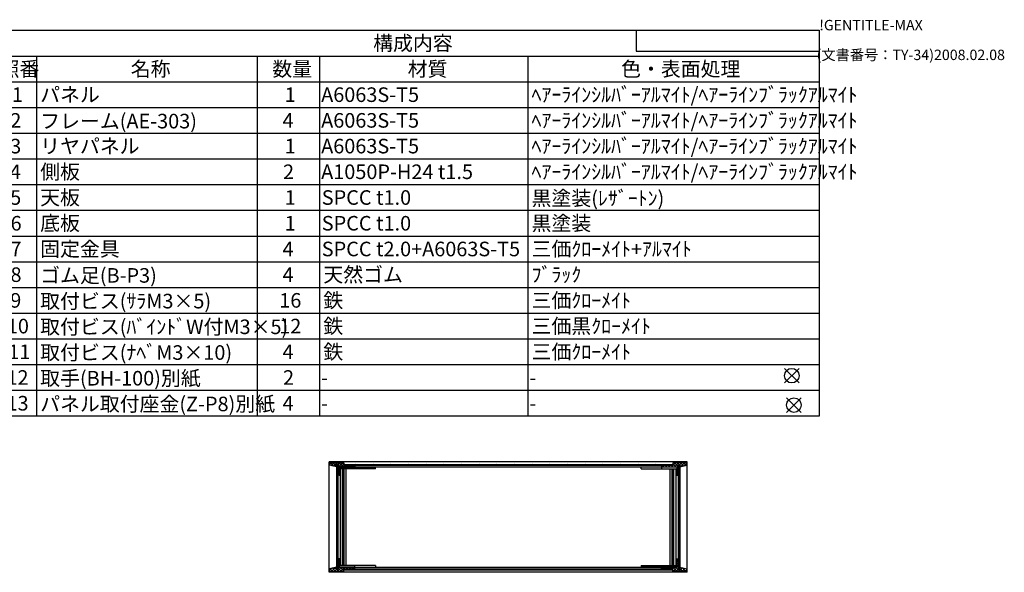
# Model space of a CAD drawing. Extents: x -78 to 2262, y -691 to 1413.
# Drawn here: x 1055 to 2237, y 749 to 1413 of the extents above; entities that cross this region are included whole.
import ezdxf

# ---------------------------------------------------------------- set-up
doc = ezdxf.new("R2010")
doc.units = 0
doc.header["$LTSCALE"] = 5
doc.layers.get('0').update_dxf_attribs({"linetype": 'CONTINUOUS'})
for name, color, linetype in [('AM_12', 7, 'CONTINUOUS'), ('AM_8', 1, 'CONTINUOUS'), ('側板', 7, 'CONTINUOUS'), ('固定金具', 6, 'CONTINUOUS'), ('天板', 3, 'CONTINUOUS'), ('底板', 4, 'CONTINUOUS'), ('ﾌﾚ_ﾑ', 2, 'CONTINUOUS'), ('ﾘﾔﾊ_ﾈﾙ', 5, 'CONTINUOUS')]:
    doc.layers.add(name, color=color, linetype=linetype)
doc.styles.add('ACISOTS', font='isocp.shx', dxfattribs={"height": 1, "bigfont": 'extfont.shx'})
doc.styles.get("Standard").update_dxf_attribs({"font": 'ISOCP.SHX', "bigfont": 'EXTFONT.SHX'})

# ---------------------------------------------------------------- blocks, each defined once
blk = doc.blocks.new('TK-A3')
for p, q in [((359, 280), (359, 275)), ((359, 275), (403, 275))]:
    blk.add_line(p, q)
for s, p in [('!GENTITLE-MAX', (403, 280)), ('(文書番号：TY-34)2008.02.08', (402.359, 272.859))]:
    blk.add_text(s, height=2.5).set_placement(p)
blk = doc.blocks.new('*U184')
at = {"color": 2, "style": 'ACISOTS'}
blk.add_text('1', height=17.5, dxfattribs=at).set_placement((1045.625, 1314))
blk = doc.blocks.new('*U185')
at = {"color": 2, "style": 'ACISOTS'}
blk.add_text('パネル', height=17.5, dxfattribs=at).set_placement((1079.5, 1314))
blk = doc.blocks.new('*U186')
at = {"color": 2, "style": 'ACISOTS'}
blk.add_text('1', height=17.5, dxfattribs=at).set_placement((1373.125, 1314))
blk = doc.blocks.new('*U187')
at = {"color": 2, "style": 'ACISOTS'}
blk.add_text('A6063S-T5', height=17.5, dxfattribs=at).set_placement((1416.875, 1314))
blk = doc.blocks.new('*U188')
at = {"color": 2, "style": 'ACISOTS'}
blk.add_text('ﾍｱｰﾗｲﾝｼﾙﾊﾞｰｱﾙﾏｲﾄ/ﾍｱｰﾗｲﾝﾌﾞﾗｯｸｱﾙﾏｲﾄ', height=17.5, dxfattribs=at).set_placement((1669.5, 1314))
blk = doc.blocks.new('*U189')
at = {"color": 2, "style": 'ACISOTS'}
blk.add_text('2', height=17.5, dxfattribs=at).set_placement((1043.6, 1283.1))
blk = doc.blocks.new('*U190')
at = {"color": 2, "style": 'ACISOTS'}
blk.add_text('フレーム(AE-303)', height=17.5, dxfattribs=at).set_placement((1079.5, 1282.25))
blk = doc.blocks.new('*U191')
at = {"color": 2, "style": 'ACISOTS'}
blk.add_text('4', height=17.5, dxfattribs=at).set_placement((1370.5, 1283.125))
blk = doc.blocks.new('*U192')
at = {"color": 2, "style": 'ACISOTS'}
blk.add_text('A6063S-T5', height=17.5, dxfattribs=at).set_placement((1416.875, 1283.125))
blk = doc.blocks.new('*U193')
at = {"color": 2, "style": 'ACISOTS'}
blk.add_text('ﾍｱｰﾗｲﾝｼﾙﾊﾞｰｱﾙﾏｲﾄ/ﾍｱｰﾗｲﾝﾌﾞﾗｯｸｱﾙﾏｲﾄ', height=17.5, dxfattribs=at).set_placement((1669.5, 1283.125))
blk = doc.blocks.new('*U194')
at = {"color": 2, "style": 'ACISOTS'}
blk.add_text('3', height=17.5, dxfattribs=at).set_placement((1043.5, 1252.2))
blk = doc.blocks.new('*U195')
at = {"color": 2, "style": 'ACISOTS'}
blk.add_text('リヤパネル', height=17.5, dxfattribs=at).set_placement((1079.5, 1252.25))
blk = doc.blocks.new('*U196')
at = {"color": 2, "style": 'ACISOTS'}
blk.add_text('1', height=17.5, dxfattribs=at).set_placement((1373.125, 1252.25))
blk = doc.blocks.new('*U197')
at = {"color": 2, "style": 'ACISOTS'}
blk.add_text('A6063S-T5', height=17.5, dxfattribs=at).set_placement((1416.875, 1252.25))
blk = doc.blocks.new('*U198')
at = {"color": 2, "style": 'ACISOTS'}
blk.add_text('ﾍｱｰﾗｲﾝｼﾙﾊﾞｰｱﾙﾏｲﾄ/ﾍｱｰﾗｲﾝﾌﾞﾗｯｸｱﾙﾏｲﾄ', height=17.5, dxfattribs=at).set_placement((1669.5, 1252.25))
blk = doc.blocks.new('*U199')
at = {"color": 2, "style": 'ACISOTS'}
blk.add_text('4', height=17.5, dxfattribs=at).set_placement((1043, 1221.375))
blk = doc.blocks.new('*U200')
at = {"color": 2, "style": 'ACISOTS'}
blk.add_text('側板', height=17.5, dxfattribs=at).set_placement((1079.5, 1221.375))
blk = doc.blocks.new('*U201')
at = {"color": 2, "style": 'ACISOTS'}
blk.add_text('2', height=17.5, dxfattribs=at).set_placement((1371.1, 1221.4))
blk = doc.blocks.new('*U202')
at = {"color": 2, "style": 'ACISOTS'}
blk.add_text('A1050P-H24 t1.5', height=17.5, dxfattribs=at).set_placement((1416.9, 1221.4))
blk = doc.blocks.new('*U203')
at = {"color": 2, "style": 'ACISOTS'}
blk.add_text('ﾍｱｰﾗｲﾝｼﾙﾊﾞｰｱﾙﾏｲﾄ/ﾍｱｰﾗｲﾝﾌﾞﾗｯｸｱﾙﾏｲﾄ', height=17.5, dxfattribs=at).set_placement((1669.5, 1221.375))
blk = doc.blocks.new('*U204')
at = {"color": 2, "style": 'ACISOTS'}
blk.add_text('5', height=17.5, dxfattribs=at).set_placement((1043.5, 1190.5))
blk = doc.blocks.new('*U205')
at = {"color": 2, "style": 'ACISOTS'}
blk.add_text('天板', height=17.5, dxfattribs=at).set_placement((1079.5, 1190.5))
blk = doc.blocks.new('*U206')
at = {"color": 2, "style": 'ACISOTS'}
blk.add_text('1', height=17.5, dxfattribs=at).set_placement((1373.125, 1190.5))
blk = doc.blocks.new('*U207')
at = {"color": 2, "style": 'ACISOTS'}
blk.add_text('SPCC t1.0', height=17.5, dxfattribs=at).set_placement((1417.6, 1190.5))
blk = doc.blocks.new('*U208')
at = {"color": 2, "style": 'ACISOTS'}
blk.add_text('黒塗装(ﾚｻﾞｰﾄﾝ)', height=17.5, dxfattribs=at).set_placement((1669.5, 1189.625))
blk = doc.blocks.new('*U209')
at = {"color": 2, "style": 'ACISOTS'}
blk.add_text('6', height=17.5, dxfattribs=at).set_placement((1044, 1159.6))
blk = doc.blocks.new('*U210')
at = {"color": 2, "style": 'ACISOTS'}
blk.add_text('底板', height=17.5, dxfattribs=at).set_placement((1079.5, 1159.625))
blk = doc.blocks.new('*U211')
at = {"color": 2, "style": 'ACISOTS'}
blk.add_text('1', height=17.5, dxfattribs=at).set_placement((1373.125, 1159.625))
blk = doc.blocks.new('*U212')
at = {"color": 2, "style": 'ACISOTS'}
blk.add_text('SPCC t1.0', height=17.5, dxfattribs=at).set_placement((1417.6, 1159.6))
blk = doc.blocks.new('*U213')
at = {"color": 2, "style": 'ACISOTS'}
blk.add_text('黒塗装', height=17.5, dxfattribs=at).set_placement((1669.5, 1159.625))
blk = doc.blocks.new('*U214')
at = {"color": 2, "style": 'ACISOTS'}
blk.add_text('7', height=17.5, dxfattribs=at).set_placement((1043.875, 1128.75))
blk = doc.blocks.new('*U215')
at = {"color": 2, "style": 'ACISOTS'}
blk.add_text('固定金具', height=17.5, dxfattribs=at).set_placement((1079.5, 1128.75))
blk = doc.blocks.new('*U216')
at = {"color": 2, "style": 'ACISOTS'}
blk.add_text('4', height=17.5, dxfattribs=at).set_placement((1370.5, 1128.75))
blk = doc.blocks.new('*U217')
at = {"color": 2, "style": 'ACISOTS'}
blk.add_text('SPCC t2.0+A6063S-T5', height=17.5, dxfattribs=at).set_placement((1417.6, 1128.7))
blk = doc.blocks.new('*U218')
at = {"color": 2, "style": 'ACISOTS'}
blk.add_text('三価ｸﾛｰﾒｲﾄ+ｱﾙﾏｲﾄ', height=17.5, dxfattribs=at).set_placement((1669.5, 1128.75))
blk = doc.blocks.new('*U219')
at = {"color": 2, "style": 'ACISOTS'}
blk.add_text('8', height=17.5, dxfattribs=at).set_placement((1043.875, 1097.875))
blk = doc.blocks.new('*U220')
at = {"color": 2, "style": 'ACISOTS'}
blk.add_text('ゴム足(B-P3)', height=17.5, dxfattribs=at).set_placement((1079.5, 1097))
blk = doc.blocks.new('*U221')
at = {"color": 2, "style": 'ACISOTS'}
blk.add_text('4', height=17.5, dxfattribs=at).set_placement((1370.5, 1097.875))
blk = doc.blocks.new('*U222')
at = {"color": 2, "style": 'ACISOTS'}
blk.add_text('天然ゴム', height=17.5, dxfattribs=at).set_placement((1419.5, 1097.875))
blk = doc.blocks.new('*U223')
at = {"color": 2, "style": 'ACISOTS'}
blk.add_text('ﾌﾞﾗｯｸ', height=17.5, dxfattribs=at).set_placement((1669.5, 1097.875))
blk = doc.blocks.new('*U224')
at = {"color": 2, "style": 'ACISOTS'}
blk.add_text('9', height=17.5, dxfattribs=at).set_placement((1043.6, 1067))
blk = doc.blocks.new('*U225')
at = {"color": 2, "style": 'ACISOTS'}
blk.add_text('取付ビス(ｻﾗM3×5)', height=17.5, dxfattribs=at).set_placement((1079.5, 1066.125))
blk = doc.blocks.new('*U226')
at = {"color": 2, "style": 'ACISOTS'}
blk.add_text('16', height=17.5, dxfattribs=at).set_placement((1366.6, 1067))
blk = doc.blocks.new('*U227')
at = {"color": 2, "style": 'ACISOTS'}
blk.add_text('鉄', height=17.5, dxfattribs=at).set_placement((1419.5, 1067))
blk = doc.blocks.new('*U228')
at = {"color": 2, "style": 'ACISOTS'}
blk.add_text('三価ｸﾛｰﾒｲﾄ', height=17.5, dxfattribs=at).set_placement((1669.5, 1067))
blk = doc.blocks.new('*U229')
at = {"color": 2, "style": 'ACISOTS'}
blk.add_text('10', height=17.5, dxfattribs=at).set_placement((1039.5, 1036.1))
blk = doc.blocks.new('*U230')
at = {"color": 2, "style": 'ACISOTS'}
blk.add_text('取付ビス(ﾊﾞｲﾝﾄﾞW付M3×5)', height=17.5, dxfattribs=at).set_placement((1079.5, 1035.25))
blk = doc.blocks.new('*U231')
at = {"color": 2, "style": 'ACISOTS'}
blk.add_text('12', height=17.5, dxfattribs=at).set_placement((1366.5, 1036.1))
blk = doc.blocks.new('*U232')
at = {"color": 2, "style": 'ACISOTS'}
blk.add_text('鉄', height=17.5, dxfattribs=at).set_placement((1419.5, 1036.125))
blk = doc.blocks.new('*U233')
at = {"color": 2, "style": 'ACISOTS'}
blk.add_text('三価黒ｸﾛｰﾒｲﾄ', height=17.5, dxfattribs=at).set_placement((1669.5, 1036.125))
blk = doc.blocks.new('*U234')
at = {"color": 2, "style": 'ACISOTS'}
blk.add_text('11', height=17.5, dxfattribs=at).set_placement((1041.25, 1005.25))
blk = doc.blocks.new('*U235')
at = {"color": 2, "style": 'ACISOTS'}
blk.add_text('取付ビス(ﾅﾍﾞM3×10)', height=17.5, dxfattribs=at).set_placement((1079.5, 1004.375))
blk = doc.blocks.new('*U236')
at = {"color": 2, "style": 'ACISOTS'}
blk.add_text('4', height=17.5, dxfattribs=at).set_placement((1370.5, 1005.25))
blk = doc.blocks.new('*U237')
at = {"color": 2, "style": 'ACISOTS'}
blk.add_text('鉄', height=17.5, dxfattribs=at).set_placement((1419.5, 1005.25))
blk = doc.blocks.new('*U238')
at = {"color": 2, "style": 'ACISOTS'}
blk.add_text('三価ｸﾛｰﾒｲﾄ', height=17.5, dxfattribs=at).set_placement((1669.5, 1005.25))
blk = doc.blocks.new('*U239')
at = {"color": 2, "style": 'ACISOTS'}
blk.add_text('12', height=17.5, dxfattribs=at).set_placement((1039, 974.4))
blk = doc.blocks.new('*U240')
at = {"color": 2, "style": 'ACISOTS'}
blk.add_text('取手(BH-100)別紙', height=17.5, dxfattribs=at).set_placement((1079.5, 973.5))
blk = doc.blocks.new('*U241')
at = {"color": 2, "style": 'ACISOTS'}
blk.add_text('2', height=17.5, dxfattribs=at).set_placement((1371.1, 974.4))
blk = doc.blocks.new('*U242')
at = {"color": 2, "style": 'ACISOTS'}
blk.add_text('-', height=17.5, dxfattribs=at).set_placement((1416.875, 974.375))
blk = doc.blocks.new('*U243')
at = {"color": 2, "style": 'ACISOTS'}
blk.add_text('-', height=17.5, dxfattribs=at).set_placement((1666.875, 974.375))
blk = doc.blocks.new('*U244')
at = {"color": 2, "style": 'ACISOTS'}
blk.add_text('13', height=17.5, dxfattribs=at).set_placement((1039.1, 943.5))
blk = doc.blocks.new('*U245')
at = {"color": 2, "style": 'ACISOTS'}
blk.add_text('パネル取付座金(Z-P8)別紙', height=17.5, dxfattribs=at).set_placement((1079.5, 942.625))
blk = doc.blocks.new('*U246')
at = {"color": 2, "style": 'ACISOTS'}
blk.add_text('4', height=17.5, dxfattribs=at).set_placement((1370.5, 943.5))
blk = doc.blocks.new('*U247')
at = {"color": 2, "style": 'ACISOTS'}
blk.add_text('-', height=17.5, dxfattribs=at).set_placement((1416.875, 943.5))
blk = doc.blocks.new('*U248')
at = {"color": 2, "style": 'ACISOTS'}
blk.add_text('-', height=17.5, dxfattribs=at).set_placement((1666.875, 943.5))
blk = doc.blocks.new('*U249')
at = {"color": 2, "style": 'ACISOTS'}
blk.add_text('照番', height=17.5, dxfattribs=at).set_placement((1030.75, 1344.875))
blk = doc.blocks.new('*U250')
at = {"color": 2, "style": 'ACISOTS'}
blk.add_text('名称', height=17.5, dxfattribs=at).set_placement((1188.25, 1344.875))
blk = doc.blocks.new('*U251')
at = {"color": 2, "style": 'ACISOTS'}
blk.add_text('数量', height=17.5, dxfattribs=at).set_placement((1358.25, 1344.875))
blk = doc.blocks.new('*U252')
at = {"color": 2, "style": 'ACISOTS'}
blk.add_text('材質', height=17.5, dxfattribs=at).set_placement((1520.75, 1344.875))
blk = doc.blocks.new('*U253')
at = {"color": 2, "style": 'ACISOTS'}
blk.add_text('色・表面処理', height=17.5, dxfattribs=at).set_placement((1777, 1344.875))
blk = doc.blocks.new('*U254')
at = {"color": 2, "style": 'ACISOTS'}
blk.add_text('構成内容', height=17.5, dxfattribs=at).set_placement((1479.3125, 1375.8125))
blk = doc.blocks.new('*S54')
at = {"color": 7}
for p, q in [((1025, 1400), (2015, 1400)), ((1025, 936.875), (1025, 1400)), ((2015, 1400), (2015, 936.875)), ((2015, 936.875), (1025, 936.875))]:
    blk.add_line(p, q, dxfattribs=at)
at = {"color": 1}
for p, q in [((1025, 1369.125), (2015, 1369.125)), ((1075, 1369.125), (1075, 1338.25)), ((1340, 1369.125), (1340, 1338.25)), ((1415, 1369.125), (1415, 1338.25)), ((1665, 1369.125), (1665, 1338.25)), ((1025, 1338.25), (2015, 1338.25)), ((1075, 1338.25), (1075, 1307.375)), ((1340, 1338.25), (1340, 1307.375)), ((1415, 1338.25), (1415, 1307.375)), ((1665, 1338.25), (1665, 1307.375)), ((1025, 1307.375), (2015, 1307.375)), ((1075, 1307.375), (1075, 1276.5)), ((1340, 1307.375), (1340, 1276.5)), ((1415, 1307.375), (1415, 1276.5)), ((1665, 1307.375), (1665, 1276.5)), ((1025, 1276.5), (2015, 1276.5)), ((1075, 1276.5), (1075, 1245.625)), ((1340, 1276.5), (1340, 1245.625)), ((1415, 1276.5), (1415, 1245.625)), ((1665, 1276.5), (1665, 1245.625)), ((1025, 1245.625), (2015, 1245.625)), ((1075, 1245.625), (1075, 1214.75)), ((1340, 1245.625), (1340, 1214.75)), ((1415, 1245.625), (1415, 1214.75)), ((1665, 1245.625), (1665, 1214.75)), ((1025, 1214.75), (2015, 1214.75)), ((1075, 1214.75), (1075, 1183.875)), ((1340, 1214.75), (1340, 1183.875)), ((1415, 1214.75), (1415, 1183.875)), ((1665, 1214.75), (1665, 1183.875)), ((1025, 1183.875), (2015, 1183.875)), ((1075, 1183.875), (1075, 1153)), ((1340, 1183.875), (1340, 1153)), ((1415, 1183.875), (1415, 1153)), ((1665, 1183.875), (1665, 1153)), ((1025, 1153), (2015, 1153)), ((1075, 1153), (1075, 1122.125)), ((1340, 1153), (1340, 1122.125)), ((1415, 1153), (1415, 1122.125)), ((1665, 1153), (1665, 1122.125)), ((1025, 1122.125), (2015, 1122.125)), ((1075, 1122.125), (1075, 1091.25)), ((1340, 1122.125), (1340, 1091.25)), ((1415, 1122.125), (1415, 1091.25)), ((1665, 1122.125), (1665, 1091.25)), ((1025, 1091.25), (2015, 1091.25)), ((1075, 1091.25), (1075, 1060.375)), ((1340, 1091.25), (1340, 1060.375)), ((1415, 1091.25), (1415, 1060.375)), ((1665, 1091.25), (1665, 1060.375)), ((1025, 1060.375), (2015, 1060.375)), ((1075, 1060.375), (1075, 1029.5)), ((1340, 1060.375), (1340, 1029.5)), ((1415, 1060.375), (1415, 1029.5)), ((1665, 1060.375), (1665, 1029.5)), ((1025, 1029.5), (2015, 1029.5)), ((1075, 1029.5), (1075, 998.625)), ((1340, 1029.5), (1340, 998.625)), ((1415, 1029.5), (1415, 998.625)), ((1665, 1029.5), (1665, 998.625)), ((1025, 998.625), (2015, 998.625)), ((1075, 998.625), (1075, 967.75)), ((1340, 998.625), (1340, 967.75)), ((1415, 998.625), (1415, 967.75)), ((1665, 998.625), (1665, 967.75)), ((1025, 967.75), (2015, 967.75)), ((1075, 967.75), (1075, 936.875)), ((1340, 967.75), (1340, 936.875)), ((1415, 967.75), (1415, 936.875)), ((1665, 967.75), (1665, 936.875))]:
    blk.add_line(p, q, dxfattribs=at)
for name in ['*U254', '*U249', '*U250', '*U251', '*U252', '*U253', '*U184', '*U185', '*U186', '*U187', '*U188', '*U189', '*U190', '*U191', '*U192', '*U193', '*U194', '*U195', '*U196', '*U197', '*U198', '*U200', '*U203', '*U199', '*U201', '*U202', '*U204', '*U205', '*U206', '*U207', '*U208', '*U209', '*U210', '*U211', '*U212', '*U213', '*U215', '*U218', '*U214', '*U216', '*U217', '*U219', '*U220', '*U221', '*U222', '*U223', '*U224', '*U225', '*U226', '*U227', '*U228', '*U229', '*U230', '*U231', '*U232', '*U233', '*U234', '*U235', '*U236', '*U237', '*U238', '*U240', '*U239', '*U241', '*U242', '*U243', '*U244', '*U245', '*U246', '*U247', '*U248']:
    blk.add_blockref(name, (0, 0))
blk = doc.blocks.new('*S55')
at = {"layer": 'AM_12', "color": 4}
for p, q in [((1973.2, 976.6), (1990.7, 994.1)), ((1973.2, 994.1), (1990.7, 976.6))]:
    blk.add_line(p, q, dxfattribs=at)
blk.add_circle((1982, 985.3), 8.75, dxfattribs=at)
blk = doc.blocks.new('*S56')
at = {"layer": 'AM_12', "color": 4}
for p, q in [((1975.8, 941.3), (1993.3, 958.8)), ((1975.8, 958.8), (1993.3, 941.3))]:
    blk.add_line(p, q, dxfattribs=at)
blk.add_circle((1984.5, 950), 8.75, dxfattribs=at)
blk = doc.blocks.new('*X157')
at = {"color": 0}
for p, q in [((1828.5, 875.7), (1826.5, 877.7)), ((1826.9, 875.7), (1828.9, 877.7)), ((1832, 875.7), (1830, 877.7)), ((1830.4, 875.7), (1832.4, 877.7)), ((1835.6, 875.7), (1833.6, 877.7)), ((1834, 875.7), (1836, 877.7)), ((1839.1, 875.7), (1837.1, 877.7)), ((1837.5, 875.7), (1842.5, 880.7)), ((1842.6, 875.7), (1839, 879.3)), ((1841, 875.7), (1846, 880.7)), ((1846, 875.9), (1841.2, 880.7)), ((1844, 875.1), (1846, 877.1)), ((1847.2, 878.2), (1844.7, 880.7)), ((1847.1, 878.2), (1849.6, 880.7)), ((1849.3, 876.1), (1847.6, 877.8)), ((1852.2, 876.8), (1848.2, 880.7)), ((1848.3, 875.9), (1853.1, 880.7)), ((1855, 877.5), (1851.8, 880.7)), ((1852.9, 877), (1856, 880.1)), ((1856, 880), (1855.3, 880.7)), ((1846, 872.3), (1844, 874.3)), ((1844, 871.6), (1846, 873.6)), ((1846, 868.8), (1844, 870.8)), ((1844, 868.1), (1846, 870.1)), ((1845.6, 865.7), (1844, 867.3)), ((1845.2, 865.7), (1846, 866.5))]:
    blk.add_line(p, q, dxfattribs=at)
blk = doc.blocks.new('*X158')
at = {"color": 0}
for p, q in [((1839.4, 750.2), (1846, 756.8)), ((1846, 762.6), (1844, 764.6)), ((1844, 761.9), (1846, 763.9)), ((1846, 759.1), (1844, 761.1)), ((1844, 758.4), (1846, 760.4)), ((1846, 755.6), (1844, 757.6)), ((1826, 754.5), (1826.7, 755.2)), ((1827.1, 753.2), (1826, 754.4)), ((1828.3, 753.2), (1830.3, 755.2)), ((1830.7, 753.2), (1828.7, 755.2)), ((1831.8, 753.2), (1833.8, 755.2)), ((1834.2, 753.2), (1832.2, 755.2)), ((1835.3, 753.2), (1837.3, 755.2)), ((1837.7, 753.2), (1835.7, 755.2)), ((1838.9, 753.2), (1840.9, 755.2)), ((1840.7, 750.2), (1839, 752)), ((1844.3, 750.2), (1839.3, 755.2)), ((1847.8, 750.2), (1842.8, 755.2)), ((1842.9, 750.2), (1846, 753.3)), ((1846.5, 750.2), (1850.7, 754.5)), ((1847.6, 754.9), (1847.9, 755.2)), ((1851.3, 750.2), (1847.6, 754)), ((1850, 750.2), (1853.6, 753.8)), ((1854.9, 750.2), (1850.6, 754.5)), ((1853.5, 750.2), (1856, 752.7)), ((1856, 752.6), (1855.2, 753.4))]:
    blk.add_line(p, q, dxfattribs=at)
blk = doc.blocks.new('*X159')
at = {"color": 0}
for p, q in [((1426.9, 878.8), (1428.8, 880.7)), ((1427, 877.7), (1426.9, 877.8)), ((1431.6, 876.6), (1427.5, 880.7)), ((1428.9, 877.2), (1432.4, 880.7)), ((1435.3, 876.5), (1431, 880.7)), ((1431.8, 876.6), (1435.9, 880.7)), ((1439.6, 875.7), (1434.6, 880.7)), ((1434.6, 875.9), (1435.3, 876.6)), ((1436.9, 874.6), (1443, 880.7)), ((1436.9, 878.2), (1439.5, 880.7)), ((1438.9, 872.9), (1436.9, 874.9)), ((1443.1, 875.7), (1438.1, 880.7)), ((1441.5, 875.7), (1443.9, 878.1)), ((1443.9, 878.5), (1441.6, 880.7)), ((1446.6, 875.7), (1444.6, 877.7)), ((1445.1, 875.7), (1447.1, 877.7)), ((1450.2, 875.7), (1448.2, 877.7)), ((1448.6, 875.7), (1450.6, 877.7)), ((1453.7, 875.7), (1451.7, 877.7)), ((1452.1, 875.7), (1454.1, 877.7)), ((1456.9, 876.1), (1455.3, 877.7)), ((1455.7, 875.7), (1456.9, 877)), ((1436.9, 871.1), (1438.9, 873.1)), ((1438.9, 869.3), (1436.9, 871.3)), ((1436.9, 867.6), (1438.9, 869.6)), ((1438.9, 865.8), (1436.9, 867.8)), ((1438.6, 865.7), (1438.9, 866))]:
    blk.add_line(p, q, dxfattribs=at)
blk = doc.blocks.new('*X160')
at = {"color": 0}
for p, q in [((1436.9, 764.9), (1437.2, 765.2)), ((1438.9, 763.1), (1436.9, 765.1)), ((1436.9, 761.4), (1438.9, 763.4)), ((1438.9, 759.6), (1436.9, 761.6)), ((1436.9, 757.9), (1438.9, 759.9)), ((1438.9, 756.1), (1436.9, 758.1)), ((1426.9, 751.4), (1429.3, 753.8)), ((1427.1, 750.2), (1426.9, 750.4)), ((1430.6, 750.2), (1427.5, 753.4)), ((1429.3, 750.2), (1434, 754.9)), ((1434.2, 750.2), (1430.3, 754)), ((1432.8, 750.2), (1435.3, 752.7)), ((1437.7, 750.2), (1433.2, 754.7)), ((1436.3, 750.2), (1441.3, 755.2)), ((1436.9, 754.3), (1438.9, 756.3)), ((1441.2, 750.2), (1436.9, 754.5)), ((1443.9, 751.1), (1439.8, 755.2)), ((1439.9, 750.2), (1444.9, 755.2)), ((1445.3, 753.2), (1443.3, 755.2)), ((1443.4, 750.2), (1443.9, 750.7)), ((1446.4, 753.2), (1448.4, 755.2)), ((1448.8, 753.2), (1446.8, 755.2)), ((1450, 753.2), (1452, 755.2)), ((1452.4, 753.2), (1450.4, 755.2)), ((1453.5, 753.2), (1455.5, 755.2)), ((1455.9, 753.2), (1453.9, 755.2))]:
    blk.add_line(p, q, dxfattribs=at)
blk = doc.blocks.new('*X161')
at = {"color": 0}
for p, q in [((1448.2, 877.7), (1447.2, 878.7)), ((1458.8, 877.7), (1457.8, 878.7)), ((1469.4, 877.7), (1468.4, 878.7)), ((1480, 877.7), (1479, 878.7)), ((1490.6, 877.7), (1489.6, 878.7)), ((1501.2, 877.7), (1500.2, 878.7)), ((1511.8, 877.7), (1510.8, 878.7)), ((1522.4, 877.7), (1521.4, 878.7)), ((1533, 877.7), (1532, 878.7)), ((1543.6, 877.7), (1542.6, 878.7)), ((1554.3, 877.7), (1553.3, 878.7)), ((1564.9, 877.7), (1563.9, 878.7)), ((1575.5, 877.7), (1574.5, 878.7)), ((1586.1, 877.7), (1585.1, 878.7)), ((1596.7, 877.7), (1595.7, 878.7)), ((1607.3, 877.7), (1606.3, 878.7)), ((1617.9, 877.7), (1616.9, 878.7)), ((1628.5, 877.7), (1627.5, 878.7)), ((1639.1, 877.7), (1638.1, 878.7)), ((1649.7, 877.7), (1648.7, 878.7)), ((1660.3, 877.7), (1659.3, 878.7)), ((1670.9, 877.7), (1669.9, 878.7)), ((1681.5, 877.7), (1680.5, 878.7)), ((1692.1, 877.7), (1691.1, 878.7)), ((1702.7, 877.7), (1701.7, 878.7)), ((1713.4, 877.7), (1712.4, 878.7)), ((1724, 877.7), (1723, 878.7)), ((1734.6, 877.7), (1733.6, 878.7)), ((1745.2, 877.7), (1744.2, 878.7)), ((1755.8, 877.7), (1754.8, 878.7)), ((1766.4, 877.7), (1765.4, 878.7)), ((1777, 877.7), (1776, 878.7)), ((1787.6, 877.7), (1786.6, 878.7)), ((1798.2, 877.7), (1797.2, 878.7)), ((1808.8, 877.7), (1807.8, 878.7)), ((1819.4, 877.7), (1818.4, 878.7)), ((1830, 877.7), (1829, 878.7))]:
    blk.add_line(p, q, dxfattribs=at)
blk = doc.blocks.new('*X162')
at = {"color": 0}
for p, q in [((1453.4, 752.2), (1452.4, 753.2)), ((1464, 752.2), (1463, 753.2)), ((1474.6, 752.2), (1473.6, 753.2)), ((1485.2, 752.2), (1484.2, 753.2)), ((1495.8, 752.2), (1494.8, 753.2)), ((1506.4, 752.2), (1505.4, 753.2)), ((1517, 752.2), (1516, 753.2)), ((1527.6, 752.2), (1526.6, 753.2)), ((1538.2, 752.2), (1537.2, 753.2)), ((1548.8, 752.2), (1547.8, 753.2)), ((1559.4, 752.2), (1558.4, 753.2)), ((1570, 752.2), (1569, 753.2)), ((1580.6, 752.2), (1579.6, 753.2)), ((1591.3, 752.2), (1590.3, 753.2)), ((1601.9, 752.2), (1600.9, 753.2)), ((1612.5, 752.2), (1611.5, 753.2)), ((1623.1, 752.2), (1622.1, 753.2)), ((1633.7, 752.2), (1632.7, 753.2)), ((1644.3, 752.2), (1643.3, 753.2)), ((1654.9, 752.2), (1653.9, 753.2)), ((1665.5, 752.2), (1664.5, 753.2)), ((1676.1, 752.2), (1675.1, 753.2)), ((1686.7, 752.2), (1685.7, 753.2)), ((1697.3, 752.2), (1696.3, 753.2)), ((1707.9, 752.2), (1706.9, 753.2)), ((1718.5, 752.2), (1717.5, 753.2)), ((1729.1, 752.2), (1728.1, 753.2)), ((1739.7, 752.2), (1738.7, 753.2)), ((1750.4, 752.2), (1749.4, 753.2)), ((1761, 752.2), (1760, 753.2)), ((1771.6, 752.2), (1770.6, 753.2)), ((1782.2, 752.2), (1781.2, 753.2)), ((1792.8, 752.2), (1791.8, 753.2)), ((1803.4, 752.2), (1802.4, 753.2)), ((1814, 752.2), (1813, 753.2)), ((1824.6, 752.2), (1823.6, 753.2)), ((1835.2, 752.2), (1834.2, 753.2))]:
    blk.add_line(p, q, dxfattribs=at)
blk = doc.blocks.new('*X171')
at = {"color": 0}
for p, q in [((1435.4, 867.5), (1436.9, 869)), ((1435.4, 849.8), (1436.9, 851.3)), ((1435.4, 832.1), (1436.9, 833.6)), ((1435.4, 814.4), (1436.9, 815.9)), ((1435.4, 796.8), (1436.9, 798.3)), ((1435.4, 779.1), (1436.9, 780.6)), ((1435.4, 761.4), (1436.9, 762.9))]:
    blk.add_line(p, q, dxfattribs=at)
blk = doc.blocks.new('*X172')
at = {"color": 0}
for p, q in [((1846.1, 862.9), (1847.6, 864.4)), ((1846.1, 845.2), (1847.6, 846.7)), ((1846.1, 827.5), (1847.6, 829)), ((1846.1, 809.9), (1847.6, 811.4)), ((1846.1, 792.2), (1847.6, 793.7)), ((1846.1, 774.5), (1847.6, 776)), ((1846.1, 756.8), (1847.6, 758.3))]:
    blk.add_line(p, q, dxfattribs=at)

msp = doc.modelspace()

# ---------------------------------------------------------------- linework, layer by layer
at = {"layer": '側板'}
for p, q in [((1436.854, 878.222), (1435.354, 878.222)), ((1435.354, 878.222), (1435.354, 752.722)), ((1436.854, 878.222), (1436.854, 752.722)), ((1846.054, 878.222), (1847.554, 878.222)), ((1846.054, 878.222), (1846.054, 752.722)), ((1847.554, 878.222), (1847.554, 752.722)), ((1436.854, 752.722), (1435.354, 752.722)), ((1846.054, 752.722), (1847.554, 752.722))]:
    msp.add_line(p, q, dxfattribs=at)
at = {"layer": '固定金具'}
for p, q in [((1436.954, 755.322), (1436.954, 875.622)), ((1436.954, 875.622), (1481.954, 875.622)), ((1456.954, 873.622), (1456.954, 875.622)), ((1481.954, 873.622), (1481.954, 875.622)), ((1800.954, 873.622), (1800.954, 875.622)), ((1845.954, 875.622), (1800.954, 875.622)), ((1825.954, 873.622), (1825.954, 875.622)), ((1845.954, 755.322), (1845.954, 875.622)), ((1481.954, 873.622), (1436.954, 873.622)), ((1439.954, 757.322), (1439.954, 873.622)), ((1442.404, 757.322), (1442.404, 873.622)), ((1443.704, 757.322), (1443.704, 873.622)), ((1444.504, 757.322), (1444.504, 873.622)), ((1446.954, 757.322), (1446.954, 873.622)), ((1800.954, 873.622), (1845.954, 873.622)), ((1835.954, 757.322), (1835.954, 873.622)), ((1838.404, 757.322), (1838.404, 873.622)), ((1839.204, 757.322), (1839.204, 873.622)), ((1840.504, 757.322), (1840.504, 873.622)), ((1842.954, 757.322), (1842.954, 873.622)), ((1481.954, 757.322), (1436.954, 757.322)), ((1456.954, 757.322), (1456.954, 755.322)), ((1481.954, 757.322), (1481.954, 755.322)), ((1800.954, 757.322), (1800.954, 755.322)), ((1800.954, 757.322), (1845.954, 757.322)), ((1825.954, 757.322), (1825.954, 755.322)), ((1436.954, 755.322), (1481.954, 755.322)), ((1845.954, 755.322), (1800.954, 755.322))]:
    msp.add_line(p, q, dxfattribs=at)
at = {"layer": '天板'}
for p, q in [((1444.204, 878.722), (1838.704, 878.722)), ((1444.204, 877.722), (1444.204, 878.722)), ((1444.204, 877.722), (1838.704, 877.722)), ((1838.704, 877.722), (1838.704, 878.722))]:
    msp.add_line(p, q, dxfattribs=at)
at = {"layer": '底板'}
for p, q in [((1444.204, 753.222), (1838.704, 753.222)), ((1444.204, 753.222), (1444.204, 752.222)), ((1444.204, 752.222), (1838.704, 752.222)), ((1838.704, 753.222), (1838.704, 752.222))]:
    msp.add_line(p, q, dxfattribs=at)
at = {"layer": 'ﾌﾚ_ﾑ'}
for p, q in [((1426.904, 880.722), (1426.904, 877.722)), ((1426.904, 880.722), (1443.904, 880.722)), ((1435.304, 875.722), (1426.904, 877.722)), ((1435.304, 878.222), (1435.304, 875.722)), ((1436.904, 878.222), (1435.304, 878.222)), ((1436.904, 865.722), (1436.904, 878.222)), ((1438.904, 875.722), (1438.904, 865.722)), ((1456.904, 875.722), (1438.904, 875.722)), ((1443.904, 880.722), (1443.904, 877.722)), ((1443.904, 877.722), (1456.904, 877.722)), ((1456.904, 877.722), (1456.904, 875.722)), ((1826.004, 877.722), (1826.004, 875.722)), ((1839.004, 877.722), (1826.004, 877.722)), ((1826.004, 875.722), (1844.004, 875.722)), ((1839.004, 880.722), (1839.004, 877.722)), ((1856.004, 880.722), (1839.004, 880.722)), ((1844.004, 875.722), (1844.004, 865.722)), ((1846.004, 865.722), (1846.004, 878.222)), ((1846.004, 878.222), (1847.604, 878.222)), ((1847.604, 878.222), (1847.604, 875.722)), ((1847.604, 875.722), (1856.004, 877.722)), ((1856.004, 880.722), (1856.004, 877.722)), ((1438.904, 865.722), (1436.904, 865.722)), ((1844.004, 865.722), (1846.004, 865.722)), ((1438.904, 765.222), (1436.904, 765.222)), ((1436.904, 765.222), (1436.904, 752.722)), ((1438.904, 755.222), (1438.904, 765.222)), ((1844.004, 755.222), (1844.004, 765.222)), ((1844.004, 765.222), (1846.004, 765.222)), ((1846.004, 765.222), (1846.004, 752.722)), ((1435.304, 755.222), (1426.904, 753.222)), ((1426.904, 750.222), (1426.904, 753.222)), ((1426.904, 750.222), (1443.904, 750.222)), ((1435.304, 752.722), (1435.304, 755.222)), ((1436.904, 752.722), (1435.304, 752.722)), ((1456.904, 755.222), (1438.904, 755.222)), ((1443.904, 750.222), (1443.904, 753.222)), ((1443.904, 753.222), (1456.904, 753.222)), ((1456.904, 753.222), (1456.904, 755.222)), ((1826.004, 753.222), (1826.004, 755.222)), ((1826.004, 755.222), (1844.004, 755.222)), ((1839.004, 753.222), (1826.004, 753.222)), ((1839.004, 750.222), (1839.004, 753.222)), ((1856.004, 750.222), (1839.004, 750.222)), ((1846.004, 752.722), (1847.604, 752.722)), ((1847.604, 755.222), (1856.004, 753.222)), ((1847.604, 752.722), (1847.604, 755.222)), ((1856.004, 750.222), (1856.004, 753.222))]:
    msp.add_line(p, q, dxfattribs=at)
at = {"layer": 'ﾘﾔﾊ_ﾈﾙ'}
for p, q in [((1856.454, 881.722), (1426.454, 881.722)), ((1426.454, 749.222), (1426.454, 881.722)), ((1457.454, 877.722), (1825.454, 877.722)), ((1457.454, 877.722), (1457.454, 875.722)), ((1457.454, 875.722), (1825.454, 875.722)), ((1825.454, 877.722), (1825.454, 875.722)), ((1856.454, 749.222), (1856.454, 881.722)), ((1856.454, 749.222), (1426.454, 749.222)), ((1457.454, 755.222), (1825.454, 755.222)), ((1457.454, 753.222), (1457.454, 755.222)), ((1457.454, 753.222), (1825.454, 753.222)), ((1825.454, 753.222), (1825.454, 755.222))]:
    msp.add_line(p, q, dxfattribs=at)

# ---------------------------------------------------------------- block references
at = {"xscale": 5, "yscale": 5, "zscale": 5}
msp.add_blockref('TK-A3', (0, 0), dxfattribs=at)
msp.add_blockref('*S54', (0, 0))
at = {"layer": 'AM_12'}
for name in ['*S55', '*S56']:
    msp.add_blockref(name, (0, 0), dxfattribs=at)
at = {"layer": 'AM_8', "linetype": 'CONTINUOUS'}
for name in ['*X159', '*X161', '*X157', '*X171', '*X172', '*X160', '*X158', '*X162']:
    msp.add_blockref(name, (0, 0), dxfattribs=at)

doc.saveas('drawing.dxf')
